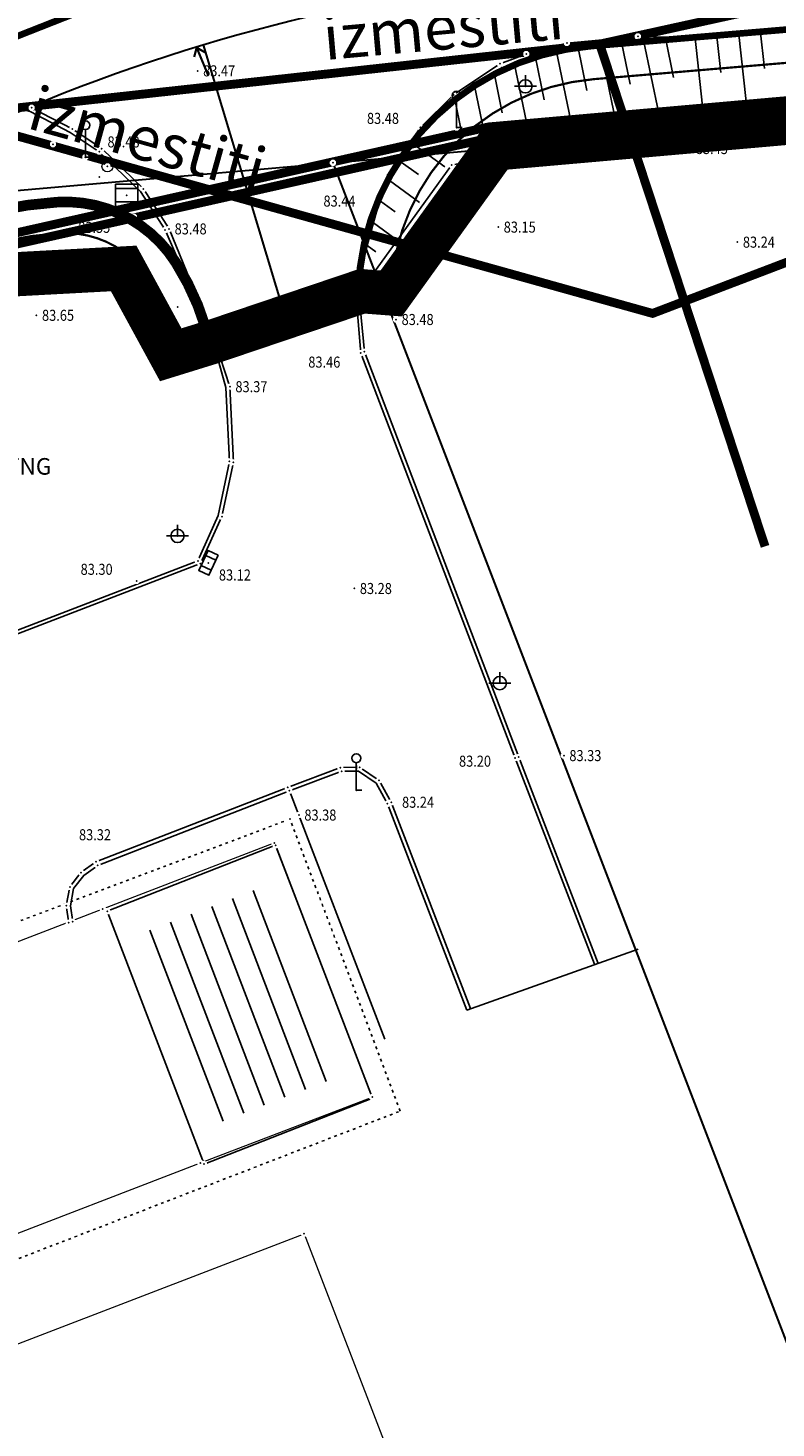
# Model space of a CAD drawing. Units: inches. Extents: x 7426252 to 7427128, y 5087273 to 5087925.
# Drawn here: x 7426803 to 7426836, y 5087719 to 5087782 of the extents above; entities that cross this region are included whole.
import ezdxf
from ezdxf.enums import TextEntityAlignment as Align

# ---------------------------------------------------------------- set-up
doc = ezdxf.new("R2010")
doc.units = ezdxf.units.IN
doc.header["$MEASUREMENT"] = 0
doc.set_wipeout_variables(frame=1)
for name, pattern in [('ACAD_ISO09W100', [45, 24, -3, 6, -3, 6, -3]), ('DASHED', [0.75, 0.5, -0.25]), ('ISO03W100', [30, 12, -18]), ('TCG_OPTIKA', [19.05, 12.7, -6.35]), ('TCG_TRASA', [19.05, 12.7, -6.35])]:
    doc.linetypes.add(name, pattern=pattern)
for name, color, linetype in [('+Regulaciona linija', 5, 'Continuous'), ('EL EK OPTICKI KABL PLANIRANI', 200, 'ACAD_ISO09W100'), ('g_ivicnjak', 7, 'Continuous'), ('g_objekti', 7, 'Continuous'), ('g_padne linije', 7, 'Continuous'), ('g_padne linije_skarpa', 7, 'Continuous'), ('g_put_asfalt', 7, 'Continuous'), ('g_staze i betonski elementi', 7, 'Continuous'), ('g_tekst', 7, 'Continuous'), ('g_topoznaci', 7, 'Continuous'), ('Granica obuhvata UP', 30, 'DASHED'), ('II.11.1.4.6-p-Elektroenergetski vod 10kV', 1, 'ACAD_ISO09W100'), ('JD_Bankina', 52, 'Continuous'), ('jd_ODVODNJA', 160, 'Continuous'), ('KAT_objekti', 251, 'Continuous'), ('KAT_PARCELA', 202, 'Continuous'), ('PTO_02DET_TACKE_', 7, 'Continuous'), ('Razmak do pikira', 7, 'Continuous'), ('TT_TRASA_POST', 6, 'TCG_TRASA')]:
    doc.layers.add(name, color=color, linetype=linetype)
for name, color, linetype, lineweight in [('JD_ivice', 160, 'Continuous', 30), ('jd_OSOVINA', 10, 'Continuous', 30), ('TCG_KABL_OPTIKA_POST', 30, 'TCG_OPTIKA', 0)]:
    doc.layers.add(name, color=color, linetype=linetype, lineweight=lineweight)
doc.layers.add('POO_18KOTE_D_TAC', color=7, linetype='Continuous', true_color=0x992a00)
doc.styles.add('Geodet', font='GEODET.SHX', dxfattribs={"height": 1.25})
doc.styles.add('Times Cirilica', font='#TIMESN.TTF', dxfattribs={"height": 1.5})

# ---------------------------------------------------------------- blocks, each defined once
blk = doc.blocks.new('T64-52-belega trase podzemnog voda')
at = {"linetype": 'Continuous', "lineweight": 9}
blk.add_hatch(color=256, dxfattribs=at).paths.add_polyline_path([(-0.05, 0, 1), (0.05, 0, 1)])
for radius in [0.5, 0.05]:
    blk.add_circle((0, 0), radius, dxfattribs=at)
blk = doc.blocks.new('TZ460A-3')
at = {"color": 0}
blk.add_lwpolyline([(0.5, 0), (0, 0), (0, 2.5)], dxfattribs=at)
blk.add_circle((0, 2.9), 0.4, dxfattribs=at)
blk = doc.blocks.new('TZ466')
at = {"color": 0}
for p, q in [((0, 0), (-1, 0)), ((0, 0), (0, 1)), ((0, 0), (0.11, 0)), ((0.11, 0), (1, 0))]:
    blk.add_line(p, q, dxfattribs=at)
blk.add_circle((0, 0), 0.6, dxfattribs=at)
blk = doc.blocks.new('KAN6A')
at = {"color": 0}
for p, q in [((-1, 0.6), (1, 0.6)), ((-1, -0.6), (1, -0.6))]:
    blk.add_line(p, q, dxfattribs=at)
blk.add_lwpolyline([(1, -1), (-1, -1), (-1, 1), (1, 1)], close=True, dxfattribs=at)
blk.add_point((0, 0), dxfattribs=at)
blk = doc.blocks.new('KAN11')
at = {"color": 0}
for p, q in [((-0.5, 0.5), (-0.5, -0.5)), ((0.5, 0.5), (0.5, -0.5))]:
    blk.add_line(p, q, dxfattribs=at)
blk.add_lwpolyline([(1, -0.5), (-1, -0.5), (-1, 0.5), (1, 0.5)], close=True, dxfattribs=at)
blk.add_point((0, 0), dxfattribs=at)
blk = doc.blocks.new('ktpp')
at = {"layer": 'g_ivicnjak'}
for p, q in [((206.041, 86.782), (203.881, 91.782)), ((212.651, 88.912), (212.901, 86.272)), ((212.901, 86.272), (219.881, 67.932)), ((191.841, 71.612), (205.361, 76.812)), ((219.881, 67.932), (223.471, 58.599)), ((209.501, 66.412), (211.871, 67.292)), ((200.831, 63.032), (209.501, 66.412)), ((213.941, 65.822), (217.531, 56.489))]:
    blk.add_line(p, q, dxfattribs=at)
for points in [[(225.241, 100.342), (222.093, 100.064), (220.276, 99.57), (219.111, 99.122), (217.045, 97.752), (215.569, 96.305), (214.109, 94.204), (213.491, 92.772), (212.948, 90.815), (212.651, 88.912)], [(203.881, 91.782), (202.761, 93.527), (200.901, 95.322), (199.589, 96.197), (197.774, 97.143), (195.46, 97.794), (193.711, 97.932)], [(205.361, 76.812), (206.279, 78.868), (206.791, 81.312), (206.632, 84.659), (206.041, 86.782)], [(213.941, 65.822), (213.425, 66.756), (212.627, 67.291), (211.871, 67.292)], [(200.831, 63.032), (200.197, 62.581), (199.74, 61.986), (199.593, 61.208), (199.701, 60.482)]]:
    blk.add_lwpolyline(points, dxfattribs=at)
at = {"layer": 'g_objekti'}
for p, q in [((206.93, 61.537), (210.237, 52.899)), ((207.864, 61.895), (211.171, 53.257)), ((205.062, 60.822), (208.369, 52.184)), ((205.996, 61.18), (209.303, 52.542)), ((204.128, 60.465), (207.435, 51.826)), ((203.194, 60.107), (206.501, 51.469))]:
    blk.add_line(p, q, dxfattribs=at)
at = {"layer": 'g_objekti', "linetype": 'ISO03W100', "ltscale": 0.01}
blk.add_lwpolyline([(209.531, 65.132), (190.721, 58.032), (190.501, 58.672), (177.661, 53.732), (183.252, 39.129), (196.116, 44.055), (195.866, 44.708), (214.518, 51.92)], close=True, dxfattribs=at)
at = {"layer": 'g_objekti'}
blk.add_lwpolyline([(213.261, 52.502), (208.881, 63.942), (201.261, 60.962), (205.641, 49.522)], close=True, dxfattribs=at)
at = {"layer": 'g_padne linije'}
for p, q in [((227.661, 96.962), (280.341, 102.722)), ((216.841, 94.722), (227.661, 96.962)), ((212.651, 88.912), (216.841, 94.722))]:
    blk.add_line(p, q, dxfattribs=at)
at = {"layer": 'g_padne linije_skarpa'}
for p, q in [((230.163, 97.591), (229.817, 100.759)), ((230.994, 99.094), (230.803, 100.842)), ((222.968, 98.09), (222.551, 100.104)), ((224.272, 96.668), (223.542, 100.192)), ((224.928, 98.378), (224.534, 100.279)), ((225.241, 100.342), (226.861, 100.512)), ((226.213, 97.047), (225.525, 100.372)), ((226.886, 98.677), (226.514, 100.475)), ((228.196, 97.381), (227.845, 100.594)), ((229.025, 98.904), (228.831, 100.677)), ((221.035, 97.67), (220.622, 99.664)), ((222.332, 96.281), (221.578, 99.924)), ((219.136, 97.082), (218.762, 98.89)), ((220.399, 95.861), (219.679, 99.34)), ((218.475, 95.397), (217.874, 98.301)), ((217.282, 96.285), (216.989, 97.697)), ((216.542, 94.64), (215.123, 95.664)), ((215.34, 94.288), (214.559, 94.852)), ((215.392, 93.032), (214.028, 94.015)), ((214.296, 92.603), (213.626, 93.086)), ((214.278, 91.396), (213.304, 92.099)), ((213.415, 90.799), (213.022, 91.083)), ((213.189, 89.743), (212.822, 90.008))]:
    blk.add_line(p, q, dxfattribs=at)
at = {"layer": 'g_put_asfalt'}
for p, q in [((280.141, 104.972), (226.861, 100.512)), ((226.861, 100.512), (225.271, 100.542)), ((206.131, 86.762), (204.061, 91.832)), ((212.511, 88.912), (212.731, 86.212)), ((212.731, 86.212), (219.711, 67.892)), ((192.051, 71.522), (205.481, 76.692)), ((219.711, 67.892), (223.301, 58.559)), ((211.811, 67.462), (209.421, 66.562)), ((209.421, 66.562), (200.751, 63.202)), ((214.111, 65.892), (217.701, 56.559))]:
    blk.add_line(p, q, dxfattribs=at)
for points in [[(225.271, 100.542), (222.061, 100.242), (220.221, 99.742), (219.031, 99.302), (216.931, 97.892), (215.431, 96.422), (213.951, 94.292), (213.321, 92.832), (212.771, 90.852), (212.511, 88.912)], [(204.061, 91.832), (202.901, 93.642), (201.011, 95.462), (199.681, 96.352), (197.841, 97.312), (195.491, 97.972), (193.701, 98.102)], [(205.481, 76.692), (206.451, 78.812), (206.971, 81.272), (206.811, 84.692), (206.131, 86.762)], [(214.111, 65.892), (213.561, 66.882), (212.681, 67.472), (211.811, 67.462)], [(200.751, 63.202), (200.071, 62.712), (199.571, 62.062), (199.411, 61.212), (199.521, 60.442)]]:
    blk.add_lwpolyline(points, dxfattribs=at)
at = {"layer": 'g_staze i betonski elementi'}
for p, q in [((209.501, 66.412), (209.931, 65.312)), ((209.931, 65.312), (213.814, 55.168)), ((225.29, 59.244), (217.531, 56.489))]:
    blk.add_line(p, q, dxfattribs=at)
at = {"layer": 'KAT_objekti', "linetype": 'Continuous', "lineweight": 15}
for points in [[(201.061, 61.062), (208.821, 64.052)], [(208.821, 64.052), (213.251, 52.552)], [(191.111, 57.242), (201.061, 61.062)], [(205.481, 49.572), (213.251, 52.552)], [(195.531, 45.742), (205.481, 49.572)], [(186.491, 37.272), (210.171, 46.372)], [(210.171, 46.372), (214.091, 36.192)]]:
    blk.add_lwpolyline(points, dxfattribs=at)
at = {"layer": 'KAT_PARCELA', "color": 251, "linetype": 'Continuous', "lineweight": 30, "true_color": 0x636466}
for points in [[(211.471, 94.822), (231.801, 96.612)], [(191.461, 93.072), (211.471, 94.822)], [(211.471, 94.822), (235.441, 32.482)]]:
    blk.add_lwpolyline(points, dxfattribs=at)
at = {"layer": 'g_topoznaci', "xscale": 0.5, "yscale": 0.5, "zscale": 0.5}
blk.add_blockref('T64-52-belega trase podzemnog voda', (201.271, 94.662), dxfattribs=at)
at = {"layer": 'g_tekst', "style": 'Times Cirilica'}
blk.add_text('TNG', height=0.75, dxfattribs=at).set_placement((196.678, 80.712))
at = {"layer": 'POO_18KOTE_D_TAC', "style": 'Geodet', "width": 0.85}
for s, p in [('83.47', (205.601, 98.982)), ('83.48', (213.013, 96.832)), ('83.48', (201.274, 95.768)), ('83.43', (227.892, 95.468)), ('83.50', (217.184, 93.994)), ('83.44', (211.045, 93.089)), ('83.55', (199.949, 91.902)), ('83.48', (204.311, 91.832)), ('83.15', (219.201, 91.912)), ('83.24', (230.021, 91.232)), ('83.65', (198.311, 87.922)), ('83.48', (214.581, 87.732)), ('83.46', (210.36, 85.805)), ('83.37', (207.061, 84.692)), ('83.30', (200.058, 76.43)), ('83.12', (206.314, 76.173)), ('83.28', (212.691, 75.562)), ('83.20', (217.178, 67.75)), ('83.33', (222.171, 68.002)), ('83.24', (214.6, 65.892)), ('83.38', (210.181, 65.312)), ('83.32', (199.985, 64.421))]:
    blk.add_text(s, height=0.5, dxfattribs=at).set_placement(p, align=Align.MIDDLE_LEFT)
blk.add_wipeout([(204.383, 78.08), (204.302, 77.999), (204.302, 77.884), (204.383, 77.803), (204.498, 77.803), (204.579, 77.884), (204.579, 77.999), (204.498, 78.08)]).dxf.layer = 'Razmak do pikira'
at = {"layer": 'PTO_02DET_TACKE_'}
blk.add_point((204.441, 77.942), dxfattribs=at)
at = {"layer": 'g_topoznaci', "xscale": 0.5, "yscale": 0.5}
blk.add_blockref('TZ466', (204.441, 77.942), dxfattribs=at)
for points in [[(222.003, 100.38), (221.922, 100.299), (221.922, 100.184), (222.003, 100.103), (222.118, 100.103), (222.199, 100.184), (222.199, 100.299), (222.118, 100.38)], [(225.213, 100.68), (225.132, 100.599), (225.132, 100.484), (225.213, 100.403), (225.328, 100.403), (225.409, 100.484), (225.409, 100.599), (225.328, 100.68)], [(226.803, 100.65), (226.722, 100.569), (226.722, 100.454), (226.803, 100.373), (226.918, 100.373), (226.999, 100.454), (226.999, 100.569), (226.918, 100.65)], [(220.163, 99.88), (220.082, 99.799), (220.082, 99.684), (220.163, 99.603), (220.278, 99.603), (220.359, 99.684), (220.359, 99.799), (220.278, 99.88)], [(205.293, 99.12), (205.212, 99.039), (205.212, 98.924), (205.293, 98.843), (205.408, 98.843), (205.489, 98.924), (205.489, 99.039), (205.408, 99.12)], [(218.973, 99.44), (218.892, 99.359), (218.892, 99.244), (218.973, 99.163), (219.088, 99.163), (219.169, 99.244), (219.169, 99.359), (219.088, 99.44)], [(220.123, 98.42), (220.042, 98.339), (220.042, 98.224), (220.123, 98.143), (220.238, 98.143), (220.319, 98.224), (220.319, 98.339), (220.238, 98.42)], [(216.873, 98.03), (216.792, 97.949), (216.792, 97.834), (216.873, 97.753), (216.988, 97.753), (217.069, 97.834), (217.069, 97.949), (216.988, 98.03)], [(197.783, 97.45), (197.702, 97.369), (197.702, 97.254), (197.783, 97.173), (197.898, 97.173), (197.979, 97.254), (197.979, 97.369), (197.898, 97.45)], [(227.603, 97.1), (227.522, 97.019), (227.522, 96.904), (227.603, 96.823), (227.718, 96.823), (227.799, 96.904), (227.799, 97.019), (227.718, 97.1)], [(199.623, 96.49), (199.542, 96.409), (199.542, 96.294), (199.623, 96.213), (199.738, 96.213), (199.819, 96.294), (199.819, 96.409), (199.738, 96.49)], [(215.373, 96.56), (215.292, 96.479), (215.292, 96.364), (215.373, 96.283), (215.488, 96.283), (215.569, 96.364), (215.569, 96.479), (215.488, 96.56)], [(217.013, 96.55), (216.932, 96.469), (216.932, 96.354), (217.013, 96.273), (217.128, 96.273), (217.209, 96.354), (217.209, 96.469), (217.128, 96.55)], [(198.753, 95.8), (198.672, 95.719), (198.672, 95.604), (198.753, 95.523), (198.868, 95.523), (198.949, 95.604), (198.949, 95.719), (198.868, 95.8)], [(200.213, 95.21), (200.132, 95.129), (200.132, 95.014), (200.213, 94.933), (200.328, 94.933), (200.409, 95.014), (200.409, 95.129), (200.328, 95.21)], [(200.953, 95.6), (200.872, 95.519), (200.872, 95.404), (200.953, 95.323), (201.068, 95.323), (201.149, 95.404), (201.149, 95.519), (201.068, 95.6)], [(211.413, 94.96), (211.332, 94.879), (211.332, 94.764), (211.413, 94.683), (211.528, 94.683), (211.609, 94.764), (211.609, 94.879), (211.528, 94.96)], [(213.893, 94.43), (213.812, 94.349), (213.812, 94.234), (213.893, 94.153), (214.008, 94.153), (214.089, 94.234), (214.089, 94.349), (214.008, 94.43)], [(216.783, 94.86), (216.702, 94.779), (216.702, 94.664), (216.783, 94.583), (216.898, 94.583), (216.979, 94.664), (216.979, 94.779), (216.898, 94.86)], [(200.853, 94.32), (200.772, 94.239), (200.772, 94.124), (200.853, 94.043), (200.968, 94.043), (201.049, 94.124), (201.049, 94.239), (200.968, 94.32)], [(202.843, 93.78), (202.762, 93.699), (202.762, 93.584), (202.843, 93.503), (202.958, 93.503), (203.039, 93.584), (203.039, 93.699), (202.958, 93.78)], [(202.083, 93.49), (202.002, 93.409), (202.002, 93.294), (202.083, 93.213), (202.198, 93.213), (202.279, 93.294), (202.279, 93.409), (202.198, 93.49)], [(202.413, 92.52), (202.332, 92.439), (202.332, 92.324), (202.413, 92.243), (202.528, 92.243), (202.609, 92.324), (202.609, 92.439), (202.528, 92.52)], [(213.263, 92.97), (213.182, 92.889), (213.182, 92.774), (213.263, 92.693), (213.378, 92.693), (213.459, 92.774), (213.459, 92.889), (213.378, 92.97)], [(204.003, 91.97), (203.922, 91.889), (203.922, 91.774), (204.003, 91.693), (204.118, 91.693), (204.199, 91.774), (204.199, 91.889), (204.118, 91.97)], [(218.893, 92.05), (218.812, 91.969), (218.812, 91.854), (218.893, 91.773), (219.008, 91.773), (219.089, 91.854), (219.089, 91.969), (219.008, 92.05)], [(229.713, 91.37), (229.632, 91.289), (229.632, 91.174), (229.713, 91.093), (229.828, 91.093), (229.909, 91.174), (229.909, 91.289), (229.828, 91.37)], [(212.713, 90.99), (212.632, 90.909), (212.632, 90.794), (212.713, 90.713), (212.828, 90.713), (212.909, 90.794), (212.909, 90.909), (212.828, 90.99)], [(212.453, 89.05), (212.372, 88.969), (212.372, 88.854), (212.453, 88.773), (212.568, 88.773), (212.649, 88.854), (212.649, 88.969), (212.568, 89.05)], [(198.003, 88.06), (197.922, 87.979), (197.922, 87.864), (198.003, 87.783), (198.118, 87.783), (198.199, 87.864), (198.199, 87.979), (198.118, 88.06)], [(204.383, 88.43), (204.302, 88.349), (204.302, 88.234), (204.383, 88.153), (204.498, 88.153), (204.579, 88.234), (204.579, 88.349), (204.498, 88.43)], [(214.273, 87.87), (214.192, 87.789), (214.192, 87.674), (214.273, 87.593), (214.388, 87.593), (214.469, 87.674), (214.469, 87.789), (214.388, 87.87)], [(206.073, 86.9), (205.992, 86.819), (205.992, 86.704), (206.073, 86.623), (206.188, 86.623), (206.269, 86.704), (206.269, 86.819), (206.188, 86.9)], [(212.673, 86.35), (212.592, 86.269), (212.592, 86.154), (212.673, 86.073), (212.788, 86.073), (212.869, 86.154), (212.869, 86.269), (212.788, 86.35)], [(206.753, 84.83), (206.672, 84.749), (206.672, 84.634), (206.753, 84.553), (206.868, 84.553), (206.949, 84.634), (206.949, 84.749), (206.868, 84.83)], [(206.913, 81.41), (206.832, 81.329), (206.832, 81.214), (206.913, 81.133), (207.028, 81.133), (207.109, 81.214), (207.109, 81.329), (207.028, 81.41)], [(206.393, 78.95), (206.312, 78.869), (206.312, 78.754), (206.393, 78.673), (206.508, 78.673), (206.589, 78.754), (206.589, 78.869), (206.508, 78.95)], [(205.783, 76.86), (205.702, 76.779), (205.702, 76.664), (205.783, 76.583), (205.898, 76.583), (205.979, 76.664), (205.979, 76.779), (205.898, 76.86)], [(202.533, 76.04), (202.452, 75.959), (202.452, 75.844), (202.533, 75.763), (202.648, 75.763), (202.729, 75.844), (202.729, 75.959), (202.648, 76.04)], [(212.383, 75.7), (212.302, 75.619), (212.302, 75.504), (212.383, 75.423), (212.498, 75.423), (212.579, 75.504), (212.579, 75.619), (212.498, 75.7)], [(218.963, 71.42), (218.882, 71.339), (218.882, 71.224), (218.963, 71.143), (219.078, 71.143), (219.159, 71.224), (219.159, 71.339), (219.078, 71.42)], [(219.653, 68.03), (219.572, 67.949), (219.572, 67.834), (219.653, 67.753), (219.768, 67.753), (219.849, 67.834), (219.849, 67.949), (219.768, 68.03)], [(221.863, 68.14), (221.782, 68.059), (221.782, 67.944), (221.863, 67.863), (221.978, 67.863), (222.059, 67.944), (222.059, 68.059), (221.978, 68.14)], [(211.753, 67.6), (211.672, 67.519), (211.672, 67.404), (211.753, 67.323), (211.868, 67.323), (211.949, 67.404), (211.949, 67.519), (211.868, 67.6)], [(212.623, 67.61), (212.542, 67.529), (212.542, 67.414), (212.623, 67.333), (212.738, 67.333), (212.819, 67.414), (212.819, 67.529), (212.738, 67.61)], [(209.363, 66.7), (209.282, 66.619), (209.282, 66.504), (209.363, 66.423), (209.478, 66.423), (209.559, 66.504), (209.559, 66.619), (209.478, 66.7)], [(212.473, 66.57), (212.392, 66.489), (212.392, 66.374), (212.473, 66.293), (212.588, 66.293), (212.669, 66.374), (212.669, 66.489), (212.588, 66.57)], [(213.503, 67.02), (213.422, 66.939), (213.422, 66.824), (213.503, 66.743), (213.618, 66.743), (213.699, 66.824), (213.699, 66.939), (213.618, 67.02)], [(214.053, 66.03), (213.972, 65.949), (213.972, 65.834), (214.053, 65.753), (214.168, 65.753), (214.249, 65.834), (214.249, 65.949), (214.168, 66.03)], [(209.873, 65.45), (209.792, 65.369), (209.792, 65.254), (209.873, 65.173), (209.988, 65.173), (210.069, 65.254), (210.069, 65.369), (209.988, 65.45)], [(208.763, 64.19), (208.682, 64.109), (208.682, 63.994), (208.763, 63.913), (208.878, 63.913), (208.959, 63.994), (208.959, 64.109), (208.878, 64.19)], [(200.013, 62.85), (199.932, 62.769), (199.932, 62.654), (200.013, 62.573), (200.128, 62.573), (200.209, 62.654), (200.209, 62.769), (200.128, 62.85)], [(200.693, 63.34), (200.612, 63.259), (200.612, 63.144), (200.693, 63.063), (200.808, 63.063), (200.889, 63.144), (200.889, 63.259), (200.808, 63.34)], [(199.513, 62.2), (199.432, 62.119), (199.432, 62.004), (199.513, 61.923), (199.628, 61.923), (199.709, 62.004), (199.709, 62.119), (199.628, 62.2)], [(199.353, 61.35), (199.272, 61.269), (199.272, 61.154), (199.353, 61.073), (199.468, 61.073), (199.549, 61.154), (199.549, 61.269), (199.468, 61.35)], [(201.003, 61.2), (200.922, 61.119), (200.922, 61.004), (201.003, 60.923), (201.118, 60.923), (201.199, 61.004), (201.199, 61.119), (201.118, 61.2)], [(199.463, 60.58), (199.382, 60.499), (199.382, 60.384), (199.463, 60.303), (199.578, 60.303), (199.659, 60.384), (199.659, 60.499), (199.578, 60.58)], [(213.193, 52.69), (213.112, 52.609), (213.112, 52.494), (213.193, 52.413), (213.308, 52.413), (213.389, 52.494), (213.389, 52.609), (213.308, 52.69)], [(205.423, 49.71), (205.342, 49.629), (205.342, 49.514), (205.423, 49.433), (205.538, 49.433), (205.619, 49.514), (205.619, 49.629), (205.538, 49.71)], [(210.113, 46.51), (210.032, 46.429), (210.032, 46.314), (210.113, 46.233), (210.228, 46.233), (210.309, 46.314), (210.309, 46.429), (210.228, 46.51)]]:
    blk.add_wipeout(points).dxf.layer = 'Razmak do pikira'
at = {"layer": 'KAT_objekti'}
for p in [(213.251, 52.552), (210.171, 46.372)]:
    blk.add_point(p, dxfattribs=at)
at = {"layer": 'KAT_PARCELA'}
blk.add_point((211.471, 94.822), dxfattribs=at)
at = {"layer": 'PTO_02DET_TACKE_'}
for p in [(222.061, 100.242), (226.861, 100.512), (220.221, 99.742), (205.351, 98.982), (220.181, 98.282), (216.931, 97.892), (197.841, 97.312), (227.661, 96.962), (199.681, 96.352), (215.431, 96.422), (217.071, 96.412), (198.811, 95.662), (200.271, 95.072), (216.841, 94.722), (200.911, 94.182), (213.951, 94.292), (202.141, 93.352), (202.901, 93.642), (213.321, 92.832), (202.471, 92.382), (218.951, 91.912), (229.771, 91.232), (212.771, 90.852), (204.441, 88.292), (198.061, 87.922), (214.331, 87.732), (206.811, 84.692), (206.451, 78.812), (202.591, 75.902), (212.441, 75.562), (219.021, 71.282), (221.921, 68.002), (212.681, 67.472), (213.561, 66.882), (212.531, 66.432), (200.071, 62.712), (199.571, 62.062), (199.411, 61.212)]:
    blk.add_point(p, dxfattribs=at)
at = {"layer": 'g_topoznaci', "xscale": 0.5, "yscale": 0.5}
for name, p in [('TZ466', (220.181, 98.282)), ('TZ466', (219.021, 71.282)), ('TZ460A-3', (212.531, 66.432))]:
    blk.add_blockref(name, p, dxfattribs=at)
at = {"layer": 'g_topoznaci', "xscale": 0.5, "yscale": 0.5, "zscale": 0.5}
for name, p in [('TZ460A-3', (217.071, 96.412)), ('KAN6A', (202.141, 93.352))]:
    blk.add_blockref(name, p, dxfattribs=at)
for points in [[(225.183, 100.48), (225.102, 100.399), (225.102, 100.284), (225.183, 100.203), (225.298, 100.203), (225.379, 100.284), (225.379, 100.399), (225.298, 100.48)], [(219.053, 99.26), (218.972, 99.179), (218.972, 99.064), (219.053, 98.983), (219.168, 98.983), (219.249, 99.064), (219.249, 99.179), (219.168, 99.26)], [(200.843, 95.46), (200.762, 95.379), (200.762, 95.264), (200.843, 95.183), (200.958, 95.183), (201.039, 95.264), (201.039, 95.379), (200.958, 95.46)], [(201.213, 94.8), (201.132, 94.719), (201.132, 94.604), (201.213, 94.523), (201.328, 94.523), (201.409, 94.604), (201.409, 94.719), (201.328, 94.8)], [(203.823, 91.92), (203.742, 91.839), (203.742, 91.724), (203.823, 91.643), (203.938, 91.643), (204.019, 91.724), (204.019, 91.839), (203.938, 91.92)], [(212.593, 89.05), (212.512, 88.969), (212.512, 88.854), (212.593, 88.773), (212.708, 88.773), (212.789, 88.854), (212.789, 88.969), (212.708, 89.05)], [(205.983, 86.92), (205.902, 86.839), (205.902, 86.724), (205.983, 86.643), (206.098, 86.643), (206.179, 86.724), (206.179, 86.839), (206.098, 86.92)], [(212.843, 86.41), (212.762, 86.329), (212.762, 86.214), (212.843, 86.133), (212.958, 86.133), (213.039, 86.214), (213.039, 86.329), (212.958, 86.41)], [(206.733, 81.45), (206.652, 81.369), (206.652, 81.254), (206.733, 81.173), (206.848, 81.173), (206.929, 81.254), (206.929, 81.369), (206.848, 81.45)], [(205.423, 76.83), (205.342, 76.749), (205.342, 76.634), (205.423, 76.553), (205.538, 76.553), (205.619, 76.634), (205.619, 76.749), (205.538, 76.83)], [(219.823, 68.07), (219.742, 67.989), (219.742, 67.874), (219.823, 67.793), (219.938, 67.793), (220.019, 67.874), (220.019, 67.989), (219.938, 68.07)], [(211.813, 67.43), (211.732, 67.349), (211.732, 67.234), (211.813, 67.153), (211.928, 67.153), (212.009, 67.234), (212.009, 67.349), (211.928, 67.43)], [(209.443, 66.55), (209.362, 66.469), (209.362, 66.354), (209.443, 66.273), (209.558, 66.273), (209.639, 66.354), (209.639, 66.469), (209.558, 66.55)], [(213.883, 65.96), (213.802, 65.879), (213.802, 65.764), (213.883, 65.683), (213.998, 65.683), (214.079, 65.764), (214.079, 65.879), (213.998, 65.96)], [(209.473, 65.27), (209.392, 65.189), (209.392, 65.074), (209.473, 64.993), (209.588, 64.993), (209.669, 65.074), (209.669, 65.189), (209.588, 65.27)], [(208.823, 64.08), (208.742, 63.999), (208.742, 63.884), (208.823, 63.803), (208.938, 63.803), (209.019, 63.884), (209.019, 63.999), (208.938, 64.08)], [(200.773, 63.17), (200.692, 63.089), (200.692, 62.974), (200.773, 62.893), (200.888, 62.893), (200.969, 62.974), (200.969, 63.089), (200.888, 63.17)], [(201.203, 61.1), (201.122, 61.019), (201.122, 60.904), (201.203, 60.823), (201.318, 60.823), (201.399, 60.904), (201.399, 61.019), (201.318, 61.1)], [(199.643, 60.62), (199.562, 60.539), (199.562, 60.424), (199.643, 60.343), (199.758, 60.343), (199.839, 60.424), (199.839, 60.539), (199.758, 60.62)], [(205.583, 49.66), (205.502, 49.579), (205.502, 49.464), (205.583, 49.383), (205.698, 49.383), (205.779, 49.464), (205.779, 49.579), (205.698, 49.66)]]:
    blk.add_wipeout(points).dxf.layer = 'Razmak do pikira'
at = {"layer": 'KAT_objekti'}
for p in [(208.821, 64.052), (201.061, 61.062), (205.481, 49.572)]:
    blk.add_point(p, dxfattribs=at)
at = {"layer": 'PTO_02DET_TACKE_'}
for p in [(225.241, 100.342), (225.271, 100.542), (219.031, 99.302), (219.111, 99.122), (200.901, 95.322), (201.011, 95.462), (201.271, 94.662), (203.881, 91.782), (204.061, 91.832), (212.511, 88.912), (212.651, 88.912), (206.041, 86.782), (206.131, 86.762), (212.731, 86.212), (212.901, 86.272), (206.791, 81.312), (206.971, 81.272), (205.841, 76.722), (219.711, 67.892), (219.881, 67.932), (211.811, 67.462), (211.871, 67.292), (209.421, 66.562), (209.501, 66.412), (214.111, 65.892), (209.931, 65.312), (213.941, 65.822), (209.531, 65.132), (208.881, 63.942), (200.751, 63.202), (200.831, 63.032), (201.261, 60.962), (199.521, 60.442), (199.701, 60.482), (205.641, 49.522)]:
    blk.add_point(p, dxfattribs=at)
at = {"layer": 'g_topoznaci', "xscale": 0.5, "yscale": 0.5, "zscale": 0.5}
blk.add_blockref('TZ460A-3', (200.271, 95.072), dxfattribs=at)
blk.add_wipeout([(205.303, 76.95), (205.222, 76.869), (205.222, 76.754), (205.303, 76.673), (205.418, 76.673), (205.499, 76.754), (205.499, 76.869), (205.418, 76.95)]).dxf.layer = 'Razmak do pikira'
at = {"layer": 'PTO_02DET_TACKE_'}
for p in [(205.361, 76.812), (205.481, 76.692)]:
    blk.add_point(p, dxfattribs=at)
at = {"layer": 'g_topoznaci', "xscale": 0.5, "yscale": 0.5, "zscale": 0.5, "rotation": 65.41367048111127}
blk.add_blockref('KAN11', (205.841, 76.722), dxfattribs=at)

msp = doc.modelspace()

# ---------------------------------------------------------------- linework, layer by layer
at = {"layer": 'EL EK OPTICKI KABL PLANIRANI', "linetype": 'DASHED', "ltscale": 3, "const_width": 0.4, "flags": 128}
msp.add_lwpolyline([(7426859.907, 5087780.077), (7426836.606, 5087778.068), (7426823.446, 5087776.909), (7426799.336, 5087771.5), (7426784.713, 5087764.867), (7426772.987, 5087756.853), (7426755.494, 5087750.074), (7426747.844, 5087769.968), (7426743.766, 5087775.733), (7426741.66, 5087777.77), (7426727.317, 5087779.817), (7426710.912, 5087779.462), (7426706.523, 5087779.159, -0.015131), (7426670.128, 5087777.888), (7426563.936, 5087775.189)], format="xyb", dxfattribs=at)
at = {"layer": 'II.11.1.4.6-p-Elektroenergetski vod 10kV', "linetype": 'DASHED', "ltscale": 3, "flags": 128}
msp.add_lwpolyline([(7426859.864, 5087780.575, 0.4, 0.4, 0), (7426836.563, 5087778.566, 0.4, 0.4, 0), (7426823.369, 5087777.404, 0.4, 0.4, 0), (7426799.176, 5087771.977, 0.4, 0.4, 0), (7426784.467, 5087765.304, 0.4, 0.4, 0), (7426772.752, 5087757.298, 0.4, 0.4, 0), (7426755.781, 5087750.721, 0.4, 0.4, 0), (7426748.289, 5087770.205, 0.4, 0.4, 0), (7426744.174, 5087776.022, 0.4, 0.4, 0), (7426741.813, 5087778.172, 0.4, 0.4, 0), (7426727.348, 5087780.318, 0.4, 0.4, 0), (7426710.901, 5087779.962, 0, 0, 0)], format="xyseb", dxfattribs=at)
at = {"layer": 'jd_OSOVINA', "color": 2, "linetype": 'ByBlock'}
msp.add_line((7426814.17, 5087768.795), (7426810.467, 5087781.113), dxfattribs=at)
msp.add_arc((7426833.497, 5087704.5), 80, 94.84277, 113.90375, dxfattribs=at)
at = {"layer": 'TCG_KABL_OPTIKA_POST', "color": 217, "linetype": 'Continuous', "ltscale": 0.1, "true_color": 0x93278f, "const_width": 0.4, "flags": 128}
msp.add_lwpolyline([(7426719.066, 5087773.017), (7426788.361, 5087780.812), (7426830.785, 5087768.965), (7426859.907, 5087780.077), (7427049.647, 5087796.634)], dxfattribs=at)
at = {"layer": 'TT_TRASA_POST', "linetype": 'Continuous', "ltscale": 0.05, "const_width": 0.4}
for points in [[(7426828.392, 5087781.15), (7426850.333, 5087785.965), (7427047.702, 5087804.952)], [(7426835.873, 5087758.424), (7426828.392, 5087781.15), (7426715.83, 5087768.826)]]:
    msp.add_lwpolyline(points, dxfattribs=at)

# ---------------------------------------------------------------- texts
at = {"layer": 'TCG_KABL_OPTIKA_POST', "color": 217, "linetype": 'Continuous', "ltscale": 0.1, "true_color": 0x93278f, "style": 'Times Cirilica'}
msp.add_text('izmestiti', height=2, rotation=344.42698, dxfattribs=at).set_placement((7426802.409, 5087777.366))
at = {"layer": 'TT_TRASA_POST', "linetype": 'Continuous', "ltscale": 0.05, "style": 'Times Cirilica'}
msp.add_text('izmestiti', height=2, rotation=5.10594, dxfattribs=at).set_placement((7426815.963, 5087780.427))

# ---------------------------------------------------------------- next in the draw order: block references
msp.add_blockref('ktpp', (7426604.849, 5087680.958))

# ---------------------------------------------------------------- next in the draw order: linework, layer by layer
at = {"layer": '+Regulaciona linija', "linetype": 'Continuous', "const_width": 0.5}
msp.add_lwpolyline([(7426836.65, 5087777.57), (7426823.68, 5087776.428), (7426818.96, 5087769.868), (7426817.642, 5087769.969), (7426810.703, 5087767.626), (7426808.985, 5087767.094), (7426806.854, 5087771), (7426799.444, 5087770.601), (7426785.091, 5087764.138), (7426773.401, 5087756.53), (7426769.909, 5087747.042), (7426774.307, 5087734.272), (7426762.854, 5087729.539), (7426753.555, 5087753.724, 0.041857), (7426749.459, 5087763.176, 0.024516), (7426745.541, 5087769.568), (7426736.15, 5087768.75), (7426724.74, 5087767.74), (7426713.48, 5087766.76), (7426702.52, 5087765.79), (7426680.89, 5087763.9), (7426639.87, 5087760.3)], format="xyb", dxfattribs=at)
at = {"layer": 'Granica obuhvata UP', "ltscale": 6, "const_width": 2}
msp.add_lwpolyline([(7426861.78, 5087779.77), (7426836.65, 5087777.57), (7426823.68, 5087776.428), (7426818.96, 5087769.868), (7426817.642, 5087769.969), (7426810.703, 5087767.626), (7426808.985, 5087767.094), (7426806.854, 5087771), (7426799.444, 5087770.601), (7426785.091, 5087764.138), (7426773.401, 5087756.53), (7426769.909, 5087747.042), (7426774.307, 5087734.272), (7426762.854, 5087729.539), (7426753.555, 5087753.724, 0.041857), (7426749.459, 5087763.176, 0.024516), (7426745.541, 5087769.568), (7426736.15, 5087768.75), (7426724.74, 5087767.74), (7426713.48, 5087766.76), (7426702.52, 5087765.79), (7426680.89, 5087763.9), (7426639.87, 5087760.3)], format="xyb", dxfattribs=at)
at = {"layer": 'JD_Bankina', "color": 251, "linetype": 'Continuous', "true_color": 0x636466, "const_width": 0.1}
for points in [[(7426988.145, 5087790.653), (7426988.064, 5087791.61, 0.414214), (7426986.443, 5087792.978), (7426828.112, 5087779.563)], [(7426828.112, 5087779.563, 0.381948), (7426818.96, 5087769.868)], [(7426803.936, 5087772.593, 0.075654), (7426799.086, 5087771.534)], [(7426809.217, 5087767.902, 0.068831), (7426808.019, 5087770.518, 0.273445), (7426803.936, 5087772.593)]]:
    msp.add_lwpolyline(points, format="xyb", dxfattribs=at)
at = {"layer": 'JD_Bankina', "color": 251, "linetype": 'Continuous', "true_color": 0x636466}
for points, invisible_edges in [([(7426803.819, 5087783.884, 83.252), (7426801.442, 5087781.331, 83.384), (7426800.866, 5087782.716, 83.264)], 1), ([(7426804.344, 5087782.479, 83.372), (7426801.442, 5087781.331, 83.384), (7426803.819, 5087783.884, 83.252)], 2)]:
    msp.add_3dface(points, dxfattribs=dict(at, invisible_edges=invisible_edges))
at = {"layer": 'JD_ivice', "color": 0, "linetype": 'Continuous', "const_width": 0.3}
for points in [[(7426827.985, 5087781.058), (7426986.316, 5087794.472)], [(7426817.642, 5087769.969), (7426810.873, 5087767.684)], [(7426810.483, 5087768.277), (7426810.703, 5087767.626)], [(7426810.654, 5087768.334), (7426810.873, 5087767.684)], [(7426810.703, 5087767.626), (7426810.873, 5087767.684)]]:
    msp.add_lwpolyline(points, dxfattribs=at)
for points in [[(7426826.468, 5087787.453, 0.083362), (7426799.764, 5087780.609)], [(7426827.985, 5087781.058, 0.381948), (7426817.46, 5087769.908)], [(7426809.285, 5087771.324, 0.273445), (7426803.841, 5087774.09)], [(7426803.841, 5087774.09, 0.075654), (7426798.549, 5087772.935)], [(7426803.852, 5087773.91, 0.075581), (7426798.618, 5087772.769)], [(7426809.133, 5087771.227, 0.273445), (7426803.852, 5087773.91)], [(7426810.481, 5087768.282, 0.068831), (7426809.133, 5087771.227)], [(7426810.654, 5087768.334, 0.068831), (7426809.285, 5087771.324)]]:
    msp.add_lwpolyline(points, format="xyb", dxfattribs=at)
at = {"layer": 'jd_ODVODNJA', "linetype": 'Continuous', "const_width": 0.1, "elevation": 84.36}
for points in [[(7426810.157, 5087780.992), (7426810.044, 5087780.569)], [(7426810.672, 5087779.754), (7426810.157, 5087780.992)], [(7426810.157, 5087780.992), (7426810.536, 5087780.774)]]:
    msp.add_lwpolyline(points, dxfattribs=at)

doc.saveas('drawing.dxf')
